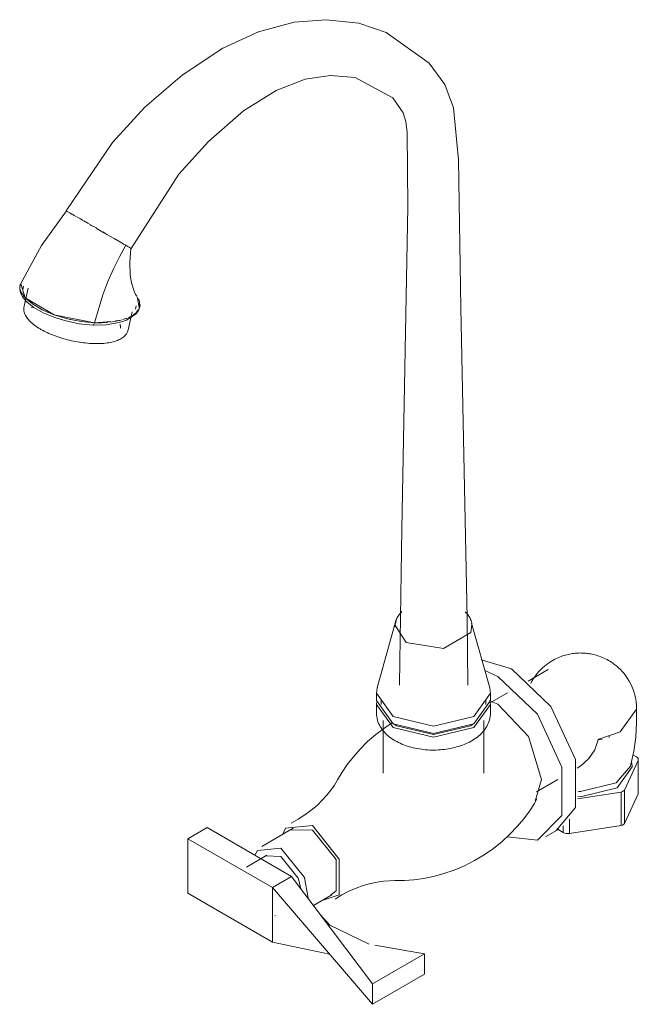
# Model space of a CAD drawing. Units: millimetres. Extents: x -5537 to -4343, y -15356 to 1175.
# Drawn here: x -5537 to -5375, y -8604 to -8346 of the extents above; entities that cross this region are included whole.
import ezdxf

# ---------------------------------------------------------------- set-up
doc = ezdxf.new("R2010")
doc.units = ezdxf.units.MM
doc.layers.add('P-SANR-FIXT', color=6, linetype='Continuous', lineweight=18)

# ---------------------------------------------------------------- blocks, each defined once
blk = doc.blocks.new('01-2864-11-LLAVE MÓVIL PARED METAL COLECCIÓN PRISTINA - 01-2864-11-2172436-Vista ortogonal')
at = {"layer": 'P-SANR-FIXT'}
for p, q in [((-5525.12, -8395.85), (-5525.13, -8395.83)), ((-5524.97, -8395.92), (-5524.9, -8395.95)), ((-5520.33, -8398.64), (-5520.55, -8398.51)), ((-5515.56, -8401.35), (-5515.14, -8401.59)), ((-5509.55, -8404.86), (-5511.22, -8407.86)), ((-5510.24, -8404.46), (-5509.55, -8404.86)), ((-5509.55, -8404.86), (-5509.03, -8405.18)), ((-5508.21, -8405.67), (-5508.2, -8405.68)), ((-5511.22, -8407.86), (-5512.79, -8411.04)), ((-5536.36, -8415.57), (-5536.55, -8416.43)), ((-5535.21, -8416.12), (-5536.27, -8420.84)), ((-5515.59, -8417.87), (-5517.79, -8425.19)), ((-5506.06, -8421.15), (-5506.58, -8418.34)), ((-5508.89, -8427.02), (-5507.83, -8422.3)), ((-5507.76, -8423.27), (-5507.58, -8423.16)), ((-5506.84, -8422.59), (-5507.75, -8423.27)), ((-5507, -8421.63), (-5506.81, -8420.77)), ((-5506.94, -8422.63), (-5506.36, -8421.85)), ((-5506.24, -8421.88), (-5506.8, -8422.55)), ((-5521.3, -8424.83), (-5523.1, -8424.52)), ((-5517.79, -8425.19), (-5521.3, -8424.83)), ((-5517.84, -8425.4), (-5517.91, -8425.57)), ((-5517.79, -8425.19), (-5517.84, -8425.4)), ((-5517.79, -8425.19), (-5513.47, -8424.89)), ((-5515.96, -8425.17), (-5517.79, -8425.19)), ((-5514.22, -8425.06), (-5515.72, -8425.16)), ((-5511.95, -8424.74), (-5513.76, -8425.01)), ((-5512.26, -8424.71), (-5511.67, -8424.61)), ((-5509.25, -8424), (-5510.32, -8424.36)), ((-5510.12, -8424.25), (-5509.53, -8424.07)), ((-5508.82, -8423.8), (-5508.46, -8423.65)), ((-5438.77, -8504.03), (-5443.52, -8521.01)), ((-5438.86, -8504.46), (-5435.93, -8509.11)), ((-5438.55, -8503.45), (-5438.84, -8504.3)), ((-5418.73, -8504.03), (-5418.75, -8503.98)), ((-5413.99, -8521.01), (-5418.73, -8504.03)), ((-5408.3, -8515.99), (-5416.23, -8513.61)), ((-5398.6, -8516.14), (-5403.9, -8519.2)), ((-5411.84, -8518.03), (-5415.27, -8516.43)), ((-5443.71, -8522.39), (-5443.71, -8524.32)), ((-5409.27, -8522.3), (-5413.84, -8524.94)), ((-5413.8, -8524.32), (-5413.8, -8522.39)), ((-5443.71, -8524.32), (-5439.33, -8530.42)), ((-5443.71, -8525.32), (-5443.71, -8527.62)), ((-5442.5, -8524.32), (-5442.5, -8525.32)), ((-5415.01, -8525.32), (-5415.01, -8524.32)), ((-5411.84, -8525.25), (-5414.02, -8524.37)), ((-5413.8, -8527.62), (-5413.8, -8525.32)), ((-5442, -8529.56), (-5442, -8543.4)), ((-5439.38, -8530.26), (-5438.47, -8530.93)), ((-5415.5, -8543.4), (-5415.5, -8529.56)), ((-5385.51, -8534.63), (-5384.48, -8534.42)), ((-5385.51, -8534.63), (-5385.46, -8534.6)), ((-5375.45, -8539.08), (-5376.38, -8538.54)), ((-5376.97, -8541.51), (-5380.74, -8545.92)), ((-5378.62, -8547.83), (-5375, -8540.04)), ((-5375, -8548.81), (-5375, -8540.04)), ((-5374.96, -8548.58), (-5374.96, -8539.81)), ((-5401.73, -8548.3), (-5396.13, -8545.06)), ((-5390.93, -8550.11), (-5379.5, -8548.34)), ((-5379.5, -8557.11), (-5379.5, -8548.34)), ((-5378.62, -8547.83), (-5378.62, -8556.6)), ((-5375, -8548.81), (-5378.62, -8556.6)), ((-5374.96, -8548.55), (-5375, -8548.81)), ((-5394.67, -8558.95), (-5394.67, -8557.22)), ((-5393, -8555.45), (-5393, -8559.2)), ((-5379.5, -8557.11), (-5393, -8559.2)), ((-5493.24, -8560.57), (-5488.21, -8557.66)), ((-5488.21, -8557.66), (-5465.99, -8570.49)), ((-5465.59, -8557.8), (-5473.86, -8562.58)), ((-5460.53, -8558.3), (-5466.12, -8558.23)), ((-5399.34, -8560.09), (-5395.8, -8558.05)), ((-5394.67, -8558.95), (-5396.04, -8558.15)), ((-5493.24, -8574.86), (-5493.24, -8560.57)), ((-5471.02, -8573.39), (-5493.24, -8560.57)), ((-5472.5, -8564.9), (-5477.86, -8568)), ((-5472.81, -8565.11), (-5468.79, -8565.27)), ((-5465.99, -8570.49), (-5471.02, -8573.39)), ((-5471.02, -8573.39), (-5465.99, -8570.49)), ((-5465.99, -8570.49), (-5444.78, -8598.7)), ((-5471.02, -8587.69), (-5493.24, -8574.86)), ((-5471.02, -8573.39), (-5471.02, -8587.69)), ((-5471.02, -8573.39), (-5444.78, -8604.03)), ((-5471.02, -8587.69), (-5471.02, -8573.39)), ((-5460.28, -8578.09), (-5455.48, -8575.31)), ((-5470.44, -8580.84), (-5470.22, -8580.71)), ((-5456.08, -8590.85), (-5471.02, -8587.69)), ((-5444.17, -8588.54), (-5431.08, -8590.79)), ((-5431.08, -8590.79), (-5444.78, -8598.7)), ((-5431.08, -8596.12), (-5431.08, -8590.79)), ((-5444.78, -8604.03), (-5431.08, -8596.12)), ((-5444.78, -8598.7), (-5444.78, -8604.03))]:
    blk.add_line(p, q, dxfattribs=at)
for points in [[(-5525.2, -8395.83, 0), (-5513.01, -8377.84, 0), (-5504.55, -8368.6, 0), (-5494.77, -8360.18, 0), (-5484.04, -8353.08, 0), (-5474.66, -8348.8, 0), (-5465.35, -8346.3, 0), (-5456.94, -8345.65, 0), (-5448.39, -8346.57, 0), (-5441.14, -8349.01, 0), (-5429.86, -8357.03, 0), (-5425.79, -8362.62, 0), (-5423.48, -8368.77, 0), (-5422.14, -8382.42, 0), (-5421.54, -8421.25, 0), (-5419.94, -8502.73, 0), (-5419.7, -8520.25, 0)], [(-5508.14, -8405.68, 0), (-5495.58, -8386.16, 0), (-5487.82, -8377.6, 0), (-5478.6, -8369.6, 0), (-5470.05, -8364.22, 0), (-5462.42, -8361.26, 0), (-5455.83, -8360.28, 0), (-5449.29, -8360.8, 0), (-5439.46, -8366.17, 0), (-5436.73, -8370.12, 0), (-5436.05, -8372.4, 0), (-5435.66, -8375.24, 0), (-5435.47, -8394.8, 0), (-5437.07, -8479.34, 0), (-5437.62, -8513.96, 0), (-5437.7, -8520.25, 0)], [(-5537.14, -8414.87, 0), (-5531.64, -8404.91, 0), (-5525.13, -8395.83, 0)], [(-5525.05, -8395.92, 0), (-5525.12, -8395.87, 0), (-5525.15, -8395.86, 0)], [(-5524.44, -8396.27, 0), (-5524.61, -8396.17, 0), (-5524.93, -8395.99, 0)], [(-5524.4, -8396.24, 0), (-5524.26, -8396.32, 0), (-5523.96, -8396.49, 0)], [(-5523.44, -8396.84, 0), (-5523.64, -8396.73, 0), (-5523.96, -8396.55, 0)], [(-5523.41, -8396.8, 0), (-5523.06, -8397.01, 0), (-5522.47, -8397.34, 0)], [(-5522.28, -8397.46, 0), (-5521.44, -8397.94, 0), (-5520.75, -8398.34, 0)], [(-5520.55, -8398.45, 0), (-5519.49, -8399.07, 0), (-5518.94, -8399.38, 0)], [(-5518.04, -8399.96, 0), (-5518.62, -8399.63, 0), (-5518.94, -8399.45, 0)], [(-5517.97, -8399.95, 0), (-5517.34, -8400.31, 0), (-5517.04, -8400.49, 0)], [(-5515.13, -8401.64, 0), (-5516.58, -8400.81, 0), (-5517.04, -8400.54, 0)], [(-5509.99, -8404.61, 0), (-5510.94, -8404.06, 0), (-5512.62, -8403.09, 0), (-5514.54, -8401.98, 0), (-5515.02, -8401.71, 0)], [(-5508.17, -8405.66, 0), (-5508.19, -8405.65, 0), (-5508.66, -8405.38, 0), (-5509.07, -8405.14, 0)], [(-5506.65, -8418.24, 0), (-5506.97, -8417.74, 0), (-5507.36, -8416.9, 0), (-5508.02, -8414.73, 0), (-5508.36, -8412.73, 0), (-5508.52, -8409.28, 0), (-5508.2, -8405.68, 0)], [(-5512.79, -8411.04, 0), (-5514.26, -8414.38, 0), (-5515.59, -8417.87, 0)], [(-5537.24, -8415.13, 0), (-5537.41, -8416.23, 0), (-5537.18, -8417.37, 0), (-5536.57, -8418.52, 0), (-5535.45, -8419.79, 0), (-5533.69, -8421.16, 0), (-5531.25, -8422.54, 0), (-5528.17, -8423.82, 0), (-5525.68, -8424.6, 0), (-5521.76, -8425.44, 0), (-5518.2, -8425.81, 0)], [(-5537.33, -8416.3, 0), (-5537.35, -8415.57, 0), (-5537.14, -8414.87, 0)], [(-5537.08, -8414.99, 0), (-5535.97, -8418.66, 0), (-5528.35, -8423.06, 0), (-5517.79, -8425.19, 0)], [(-5523.1, -8424.52, 0), (-5524.89, -8424.11, 0), (-5528.35, -8423.06, 0), (-5531.47, -8421.75, 0), (-5534.06, -8420.25, 0), (-5535.97, -8418.66, 0), (-5537.09, -8417.07, 0), (-5537.33, -8416.3, 0)], [(-5506.26, -8418.82, 0), (-5505.91, -8419.62, 0), (-5505.9, -8421.16, 0), (-5506.15, -8421.74, 0)], [(-5536.27, -8420.84, 0), (-5536.32, -8421.15, 0), (-5536.35, -8421.45, 0), (-5536.34, -8421.76, 0), (-5536.3, -8422.07, 0), (-5536.23, -8422.37, 0), (-5536.14, -8422.67, 0), (-5536.02, -8422.96, 0), (-5535.88, -8423.25, 0), (-5535.72, -8423.53, 0), (-5535.54, -8423.81, 0), (-5535.34, -8424.08, 0), (-5535.12, -8424.34, 0), (-5534.89, -8424.61, 0), (-5534.64, -8424.86, 0), (-5534.37, -8425.12, 0), (-5534.08, -8425.37, 0), (-5533.78, -8425.62, 0), (-5533.46, -8425.86, 0), (-5533.13, -8426.1, 0), (-5532.78, -8426.34, 0), (-5532.41, -8426.57, 0), (-5532.04, -8426.8, 0), (-5531.9, -8426.87, 0)], [(-5534.22, -8421.3, 0), (-5534.2, -8421.21, 0), (-5534.16, -8421.12, 0), (-5534.12, -8421.03, 0), (-5534.05, -8420.93, 0), (-5534, -8420.87, 0)], [(-5505.81, -8420.72, 0), (-5506.14, -8421.83, 0), (-5506.83, -8422.83, 0), (-5509.34, -8424.47, 0), (-5511.25, -8425.11, 0), (-5514.7, -8425.69, 0), (-5518.2, -8425.82, 0)], [(-5518.09, -8425.79, 0), (-5518.19, -8425.81, 0), (-5518.2, -8425.81, 0)], [(-5517.91, -8425.57, 0), (-5517.99, -8425.7, 0), (-5518.09, -8425.79, 0)], [(-5510.66, -8424.45, 0), (-5511.08, -8424.56, 0), (-5511.59, -8424.67, 0)], [(-5510.94, -8426.56, 0), (-5510.92, -8426.46, 0), (-5510.92, -8426.37, 0), (-5510.92, -8426.26, 0), (-5510.94, -8426.15, 0), (-5510.96, -8426.03, 0), (-5511.01, -8425.89, 0), (-5511.06, -8425.75, 0), (-5511.11, -8425.65, 0)], [(-5508.04, -8423.44, 0), (-5508.56, -8423.7, 0), (-5508.77, -8423.8, 0)], [(-5508.89, -8427.02, 0), (-5508.98, -8427.32, 0), (-5509.09, -8427.6, 0), (-5509.23, -8427.88, 0), (-5509.4, -8428.14, 0), (-5509.59, -8428.39, 0), (-5509.8, -8428.61, 0), (-5510.03, -8428.83, 0), (-5510.28, -8429.03, 0), (-5510.55, -8429.21, 0), (-5510.83, -8429.38, 0), (-5511.12, -8429.54, 0), (-5511.43, -8429.69, 0), (-5511.76, -8429.83, 0), (-5512.1, -8429.95, 0), (-5512.45, -8430.06, 0), (-5512.82, -8430.17, 0), (-5513.2, -8430.26, 0), (-5513.59, -8430.34, 0), (-5513.99, -8430.42, 0), (-5514.41, -8430.48, 0), (-5514.84, -8430.53, 0), (-5515.27, -8430.58, 0), (-5515.72, -8430.61, 0), (-5516.18, -8430.64, 0), (-5516.65, -8430.65, 0), (-5517.12, -8430.66, 0), (-5517.61, -8430.65, 0), (-5518.1, -8430.64, 0), (-5518.6, -8430.62, 0), (-5519.1, -8430.59, 0), (-5519.61, -8430.54, 0), (-5520.12, -8430.49, 0), (-5520.64, -8430.43, 0), (-5521.16, -8430.37, 0), (-5521.68, -8430.29, 0), (-5522.21, -8430.2, 0), (-5522.73, -8430.11, 0), (-5523.26, -8430, 0), (-5523.78, -8429.89, 0), (-5524.3, -8429.77, 0), (-5524.82, -8429.64, 0), (-5525.34, -8429.51, 0), (-5525.85, -8429.37, 0), (-5526.36, -8429.22, 0), (-5526.86, -8429.06, 0), (-5527.36, -8428.89, 0), (-5527.85, -8428.72, 0), (-5528.33, -8428.54, 0), (-5528.8, -8428.36, 0), (-5529.27, -8428.17, 0), (-5529.72, -8427.97, 0), (-5530.17, -8427.77, 0), (-5530.6, -8427.57, 0), (-5531.02, -8427.35, 0), (-5531.43, -8427.14, 0), (-5531.83, -8426.92, 0), (-5531.9, -8426.87, 0)], [(-5438.9, -8504.97, 0), (-5438.89, -8504.64, 0), (-5438.85, -8504.31, 0), (-5438.8, -8503.98, 0), (-5438.72, -8503.66, 0), (-5438.62, -8503.35, 0), (-5438.5, -8503.04, 0), (-5438.37, -8502.74, 0), (-5438.21, -8502.46, 0), (-5438.04, -8502.18, 0), (-5437.86, -8501.91, 0), (-5437.66, -8501.66, 0), (-5437.45, -8501.41, 0), (-5437.23, -8501.18, 0), (-5437.02, -8500.98, 0)], [(-5418.6, -8504.97, 0), (-5418.61, -8504.64, 0), (-5418.65, -8504.31, 0), (-5418.71, -8503.98, 0), (-5418.78, -8503.66, 0), (-5418.88, -8503.35, 0), (-5419, -8503.04, 0), (-5419.14, -8502.74, 0), (-5419.29, -8502.46, 0), (-5419.46, -8502.18, 0), (-5419.65, -8501.91, 0), (-5419.84, -8501.66, 0), (-5420.05, -8501.41, 0), (-5420.28, -8501.18, 0), (-5420.44, -8501.02, 0)], [(-5435.93, -8509.11, 0), (-5426.13, -8510.63, 0), (-5418.95, -8506.48, 0), (-5418.64, -8504.46, 0)], [(-5403.2, -8519.82, 0), (-5402.88, -8519.23, 0), (-5402.45, -8518.52, 0), (-5401.99, -8517.87, 0), (-5401.53, -8517.26, 0), (-5401.05, -8516.7, 0), (-5400.57, -8516.2, 0), (-5400.09, -8515.73, 0), (-5399.61, -8515.31, 0), (-5399.14, -8514.93, 0), (-5398.67, -8514.58, 0), (-5398.21, -8514.27, 0), (-5397.76, -8513.98, 0), (-5397.32, -8513.72, 0), (-5396.88, -8513.49, 0), (-5396.46, -8513.28, 0), (-5396.04, -8513.09, 0), (-5395.64, -8512.92, 0), (-5395.24, -8512.76, 0), (-5394.84, -8512.62, 0), (-5394.46, -8512.5, 0), (-5394.08, -8512.39, 0), (-5393.71, -8512.29, 0), (-5393.34, -8512.2, 0), (-5392.98, -8512.12, 0), (-5392.63, -8512.06, 0), (-5392.27, -8512, 0), (-5391.92, -8511.95, 0), (-5391.58, -8511.92, 0), (-5391.23, -8511.89, 0), (-5390.89, -8511.86, 0), (-5390.55, -8511.85, 0), (-5390.21, -8511.84, 0), (-5389.87, -8511.85, 0), (-5389.53, -8511.85, 0), (-5389.19, -8511.87, 0), (-5388.85, -8511.9, 0), (-5388.5, -8511.93, 0), (-5388.16, -8511.97, 0), (-5387.8, -8512.03, 0), (-5387.45, -8512.09, 0), (-5387.09, -8512.16, 0), (-5386.73, -8512.24, 0), (-5386.36, -8512.33, 0), (-5385.99, -8512.44, 0), (-5385.6, -8512.55, 0), (-5385.22, -8512.68, 0), (-5384.82, -8512.83, 0), (-5384.42, -8512.99, 0), (-5384.01, -8513.17, 0), (-5383.59, -8513.37, 0), (-5383.16, -8513.59, 0), (-5382.76, -8513.81, 0)], [(-5396.54, -8558.4, 0), (-5391.49, -8552.41, 0), (-5391.49, -8539.8, 0), (-5397.91, -8525.89, 0), (-5408.3, -8515.99, 0)], [(-5375.4, -8526.56, 0), (-5375.44, -8525.54, 0), (-5375.54, -8524.54, 0), (-5375.71, -8523.55, 0), (-5375.95, -8522.6, 0), (-5376.23, -8521.69, 0), (-5376.57, -8520.82, 0), (-5376.95, -8520, 0), (-5377.36, -8519.23, 0), (-5377.79, -8518.52, 0), (-5378.25, -8517.87, 0), (-5378.71, -8517.26, 0), (-5379.19, -8516.7, 0), (-5379.67, -8516.2, 0), (-5380.15, -8515.73, 0), (-5380.63, -8515.31, 0), (-5381.1, -8514.93, 0), (-5381.57, -8514.58, 0), (-5382.03, -8514.27, 0), (-5382.48, -8513.98, 0), (-5382.76, -8513.81, 0)], [(-5409.4, -8560.07, 0), (-5401.45, -8560.95, 0), (-5395.02, -8554.46, 0), (-5395.02, -8541.84, 0), (-5401.45, -8527.93, 0), (-5411.84, -8518.03, 0)], [(-5443.52, -8521.01, 0), (-5443.71, -8522.39, 0), (-5439.33, -8528.49, 0)], [(-5439.33, -8528.49, 0), (-5428.75, -8531.02, 0), (-5418.18, -8528.49, 0), (-5413.8, -8522.39, 0), (-5413.99, -8521.01, 0)], [(-5443.68, -8524.82, 0), (-5443.71, -8525.32, 0), (-5439.33, -8531.43, 0)], [(-5439.33, -8530.42, 0), (-5428.75, -8532.95, 0), (-5418.18, -8530.42, 0), (-5413.8, -8524.32, 0)], [(-5439.33, -8531.43, 0), (-5428.75, -8533.96, 0), (-5418.18, -8531.43, 0), (-5413.8, -8525.32, 0), (-5413.82, -8524.82, 0)], [(-5402.05, -8550.71, 0), (-5400.42, -8545.04, 0), (-5403.76, -8533.78, 0), (-5411.84, -8525.25, 0)], [(-5385.59, -8534.58, 0), (-5379.71, -8532.57, 0), (-5375.4, -8526.56, 0)], [(-5379.71, -8532.57, 0), (-5375.4, -8526.56, 0), (-5375.41, -8526.4, 0)], [(-5375.41, -8526.38, 0), (-5375.4, -8530.16, 0), (-5375.65, -8533.92, 0), (-5376.15, -8537.59, 0), (-5376.88, -8541.14, 0), (-5377, -8541.61, 0)], [(-5443.71, -8527.62, 0), (-5443.69, -8528.08, 0), (-5443.64, -8528.54, 0), (-5443.56, -8528.99, 0), (-5443.45, -8529.44, 0), (-5443.32, -8529.88, 0), (-5443.15, -8530.31, 0), (-5442.96, -8530.72, 0), (-5442.74, -8531.13, 0), (-5442.5, -8531.52, 0), (-5442.24, -8531.9, 0), (-5441.96, -8532.27, 0), (-5441.65, -8532.62, 0), (-5441.33, -8532.96, 0), (-5440.99, -8533.28, 0), (-5440.64, -8533.6, 0), (-5440.27, -8533.89, 0), (-5439.89, -8534.18, 0), (-5439.49, -8534.45, 0), (-5439.07, -8534.72, 0), (-5438.8, -8534.87, 0)], [(-5413.8, -8527.62, 0), (-5413.81, -8528.08, 0), (-5413.86, -8528.54, 0), (-5413.94, -8528.99, 0), (-5414.05, -8529.44, 0), (-5414.19, -8529.88, 0), (-5414.35, -8530.31, 0), (-5414.55, -8530.72, 0), (-5414.76, -8531.13, 0), (-5415, -8531.52, 0), (-5415.27, -8531.9, 0), (-5415.55, -8532.27, 0), (-5415.85, -8532.62, 0), (-5416.17, -8532.96, 0), (-5416.51, -8533.28, 0), (-5416.86, -8533.6, 0), (-5417.23, -8533.89, 0), (-5417.62, -8534.18, 0), (-5418.02, -8534.45, 0), (-5418.43, -8534.72, 0), (-5418.86, -8534.96, 0), (-5419.29, -8535.2, 0), (-5419.74, -8535.42, 0), (-5420.2, -8535.63, 0), (-5420.68, -8535.83, 0), (-5421.16, -8536.02, 0), (-5421.65, -8536.19, 0), (-5422.15, -8536.36, 0), (-5422.66, -8536.5, 0), (-5423.17, -8536.64, 0), (-5423.69, -8536.77, 0), (-5424.22, -8536.88, 0), (-5424.76, -8536.98, 0), (-5425.3, -8537.06, 0), (-5425.84, -8537.14, 0), (-5426.39, -8537.2, 0), (-5426.94, -8537.25, 0), (-5427.49, -8537.28, 0), (-5428.05, -8537.3, 0), (-5428.6, -8537.31, 0), (-5429.16, -8537.31, 0), (-5429.71, -8537.3, 0), (-5430.27, -8537.27, 0), (-5430.82, -8537.23, 0), (-5431.37, -8537.17, 0), (-5431.91, -8537.1, 0), (-5432.46, -8537.03, 0), (-5432.99, -8536.93, 0), (-5433.52, -8536.83, 0), (-5434.05, -8536.71, 0), (-5434.57, -8536.58, 0), (-5435.08, -8536.44, 0), (-5435.59, -8536.28, 0), (-5436.08, -8536.12, 0), (-5436.57, -8535.94, 0), (-5437.05, -8535.74, 0), (-5437.51, -8535.54, 0), (-5437.97, -8535.32, 0), (-5438.41, -8535.09, 0), (-5438.8, -8534.87, 0)], [(-5453.92, -8545.11, 0), (-5452.74, -8543.13, 0), (-5451.37, -8541.1, 0), (-5449.79, -8539.07, 0), (-5448.01, -8537.05, 0), (-5446.04, -8535.09, 0), (-5443.87, -8533.21, 0), (-5441.54, -8531.44, 0), (-5439.48, -8530.09, 0)], [(-5438.47, -8530.93, 0), (-5428.75, -8533.26, 0), (-5419.03, -8530.93, 0), (-5418.23, -8530.41, 0)], [(-5382.76, -8533.92, 0), (-5382.57, -8533.85, 0), (-5382.48, -8533.82, 0)], [(-5391, -8542.1, 0), (-5390.08, -8541.47, 0), (-5387.98, -8539.56, 0), (-5386.34, -8537.24, 0), (-5385.51, -8534.63, 0)], [(-5375, -8540.04, 0), (-5374.96, -8539.78, 0), (-5375.02, -8539.53, 0), (-5375.19, -8539.29, 0), (-5375.45, -8539.08, 0)], [(-5376.65, -8540.68, 0), (-5376.53, -8541.7, 0), (-5380.51, -8547.25, 0)], [(-5466.09, -8556.48, 0), (-5464.25, -8555.47, 0), (-5462.49, -8554.35, 0), (-5460.84, -8553.12, 0), (-5459.31, -8551.83, 0), (-5457.94, -8550.49, 0), (-5456.72, -8549.13, 0), (-5455.66, -8547.8, 0), (-5454.77, -8546.51, 0), (-5454.03, -8545.29, 0), (-5453.92, -8545.11, 0)], [(-5380.51, -8547.25, 0), (-5390.12, -8549.55, 0), (-5390.85, -8549.54, 0)], [(-5380.74, -8545.92, 0), (-5390.12, -8548.17, 0), (-5390.7, -8548.16, 0)], [(-5379.5, -8548.34, 0), (-5379.15, -8548.21, 0), (-5378.85, -8548.04, 0), (-5378.62, -8547.83, 0)], [(-5438.66, -8571.56, 0), (-5436.35, -8571.52, 0), (-5433.91, -8571.34, 0), (-5431.36, -8571, 0), (-5428.72, -8570.46, 0), (-5426.03, -8569.74, 0), (-5423.32, -8568.8, 0), (-5420.63, -8567.67, 0), (-5417.99, -8566.33, 0), (-5415.44, -8564.81, 0), (-5413.01, -8563.13, 0), (-5410.75, -8561.32, 0), (-5408.66, -8559.4, 0), (-5406.76, -8557.41, 0), (-5405.06, -8555.38, 0), (-5403.56, -8553.35, 0), (-5402.26, -8551.34, 0), (-5401.57, -8550.14, 0)], [(-5460.53, -8557.15, 0), (-5467.58, -8557.78, 0), (-5468.34, -8559.39, 0)], [(-5458.23, -8576.9, 0), (-5453.48, -8575.33, 0), (-5453.48, -8565.93, 0), (-5460.53, -8557.15, 0)], [(-5378.62, -8556.6, 0), (-5378.85, -8556.81, 0), (-5379.15, -8556.98, 0), (-5379.5, -8557.11, 0)], [(-5455.72, -8575.3, 0), (-5454.34, -8574.26, 0), (-5454.34, -8566, 0), (-5460.53, -8558.3, 0)], [(-5393, -8559.2, 0), (-5393.45, -8559.23, 0), (-5393.89, -8559.19, 0), (-5394.3, -8559.1, 0), (-5394.67, -8558.95, 0)], [(-5468.81, -8563.08, 0), (-5475, -8563.63, 0), (-5475.63, -8564.92, 0)], [(-5461.69, -8576.2, 0), (-5462.61, -8570.78, 0), (-5468.81, -8563.08, 0)], [(-5468.79, -8565.27, 0), (-5464.25, -8570.92, 0), (-5463.58, -8573.68, 0)], [(-5454.58, -8576.41, 0), (-5452.8, -8575.32, 0), (-5450.94, -8574.35, 0), (-5449.05, -8573.53, 0), (-5447.17, -8572.86, 0), (-5445.32, -8572.34, 0), (-5443.54, -8571.96, 0), (-5441.85, -8571.72, 0), (-5440.29, -8571.59, 0), (-5438.86, -8571.55, 0), (-5438.66, -8571.56, 0)], [(-5445.67, -8588.28, 0), (-5455.98, -8583.27, 0), (-5458.49, -8580.46, 0)]]:
    blk.add_polyline3d(points, dxfattribs=at)
for start_param, end_param in [(0.011638, 0.035141), (0.213829, 0.246632), (0.438532, 0.471155), (1.114677, 1.138056), (1.299179, 1.335285), (1.555893, 1.562258), (1.72241, 1.75205)]:
    blk.add_ellipse((-5522.68, -8418.66), major_axis=(-14.63, 3.3), ratio=0.38737, start_param=start_param, end_param=end_param, dxfattribs=at)
for points in [[(-5506.1, -8419.13), (-5506.08, -8419.19), (-5506.05, -8419.25), (-5506.02, -8419.31)], [(-5505.79, -8420.41), (-5505.79, -8420.51), (-5505.8, -8420.61), (-5505.82, -8420.71)], [(-5507.44, -8423.07), (-5507.48, -8423.09), (-5507.52, -8423.12), (-5507.56, -8423.15)], [(-5517.02, -8425.2), (-5517.27, -8425.2), (-5517.53, -8425.19), (-5517.79, -8425.19)], [(-5514.2, -8425.06), (-5514.36, -8425.07), (-5514.53, -8425.09), (-5514.69, -8425.1)], [(-5509.11, -8423.94), (-5509.3, -8424.02), (-5509.49, -8424.09), (-5509.69, -8424.16)]]:
    blk.add_open_spline(points, degree=3, dxfattribs=at)
blk.add_open_spline([(-5511.03, -8424.55), (-5511.05, -8424.55), (-5511.27, -8424.6), (-5511.5, -8424.65), (-5511.71, -8424.68)], degree=3, knots=[-0.11869366, -0.11869366, -0.11869366, -0.11869366, -0.11764706, -0.10526316, -0.10526316, -0.10526316, -0.10526316], dxfattribs=at)

msp = doc.modelspace()

# ---------------------------------------------------------------- block references
at = {"layer": 'P-SANR-FIXT'}
msp.add_blockref('01-2864-11-LLAVE MÓVIL PARED METAL COLECCIÓN PRISTINA - 01-2864-11-2172436-Vista ortogonal', (0, 0), dxfattribs=at)

doc.saveas('drawing.dxf')
